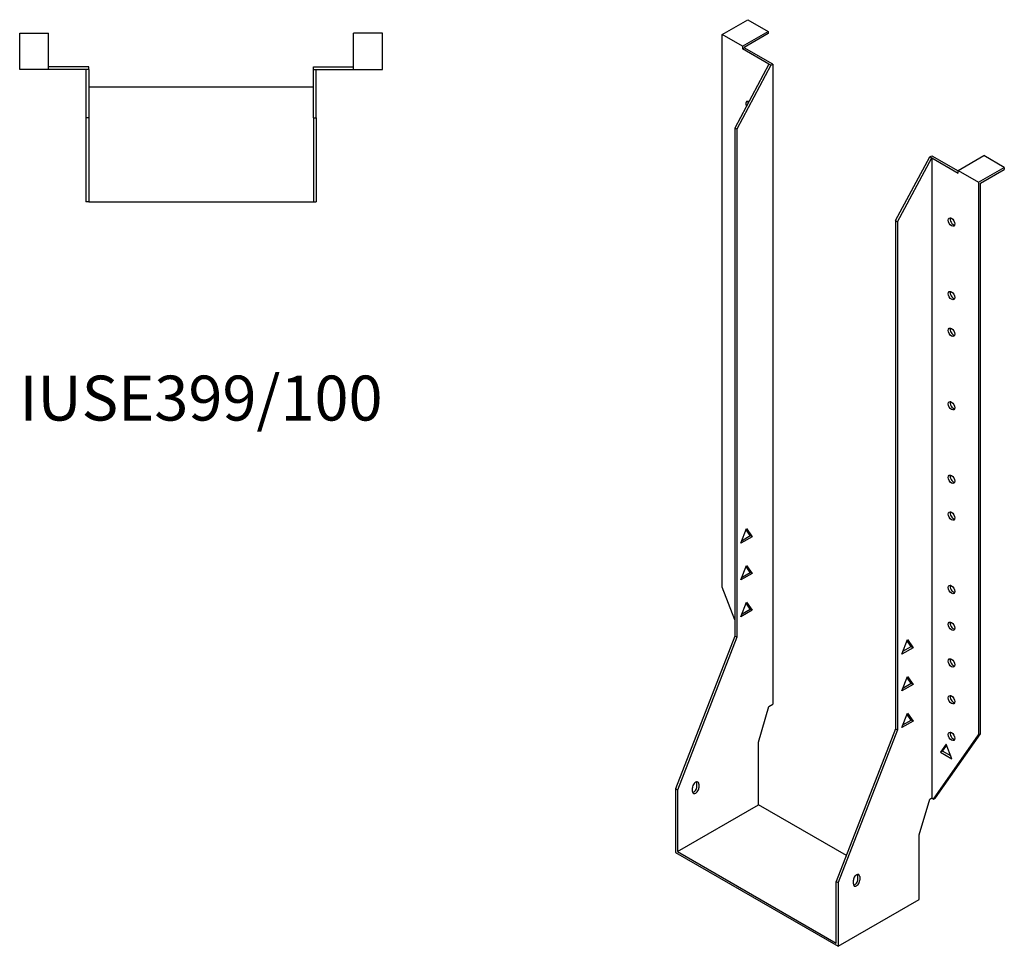
# Model space of a CAD drawing. Units: millimetres. Extents: x 450 to 1084, y -182 to 940.
# Drawn here: x 645 to 1084, y -182 to 230 of the extents above; entities that cross this region are included whole.
import ezdxf

# ---------------------------------------------------------------- set-up
doc = ezdxf.new("R2010")
doc.units = ezdxf.units.MM
doc.layers.add('Part', color=7, linetype='Continuous', lineweight=25)
doc.layers.add('Text', color=7, linetype='Continuous', lineweight=25)
doc.styles.add('EU_style', font='arial.ttf')

msp = doc.modelspace()

# ---------------------------------------------------------------- linework, layer by layer
at = {"layer": 'Part'}
for p, q in [((958.03, 223.35), (969.49, 229.94)), ((969.49, 229.94), (978.54, 224.73)), ((645.48, 207.74), (645.48, 223.94)), ((645.48, 223.94), (658.28, 223.94)), ((658.28, 207.74), (658.28, 223.94)), ((794.08, 207.74), (794.08, 223.94)), ((806.88, 223.94), (794.08, 223.94)), ((806.88, 207.74), (806.88, 223.94)), ((967.08, 218.14), (978.54, 224.73)), ((978.54, 223.75), (967.93, 217.64)), ((978.54, 224.73), (978.54, 223.75)), ((958.03, -22.64), (958.03, 223.35)), ((967.08, 218.14), (958.03, 223.35)), ((967.08, 218.14), (967.08, 216.94)), ((967.08, 216.94), (967.93, 217.42)), ((978.89, 210.14), (967.08, 216.94)), ((967.93, 217.64), (967.93, 217.42)), ((980.59, 210.14), (967.93, 217.42)), ((658.28, 207.74), (645.48, 207.74)), ((676.18, 208.94), (658.28, 208.94)), ((674.98, 207.74), (658.28, 207.74)), ((676.18, 207.74), (674.98, 207.74)), ((674.98, 207.74), (674.98, 186.24)), ((676.18, 207.74), (676.18, 208.94)), ((676.18, 207.74), (676.18, 186.24)), ((776.18, 208.94), (794.08, 208.94)), ((776.18, 207.74), (776.18, 208.94)), ((776.18, 207.74), (777.38, 207.74)), ((776.18, 186.24), (776.18, 207.74)), ((777.38, 207.74), (794.08, 207.74)), ((777.38, 186.24), (777.38, 207.74)), ((794.08, 207.74), (806.88, 207.74)), ((978.89, 210.14), (963.69, 181.72)), ((979.74, 209.65), (964.54, 181.23)), ((979.74, 209.65), (978.89, 210.14)), ((979.74, 209.65), (980.59, 210.14)), ((980.59, 210.14), (980.59, -74.73)), ((776.18, 199.94), (676.18, 199.94)), ((674.98, 186.24), (674.98, 148.94)), ((676.18, 186.24), (674.98, 186.24)), ((676.18, 186.24), (676.18, 148.94)), ((776.18, 186.24), (777.38, 186.24)), ((776.18, 186.24), (776.18, 148.94)), ((777.38, 186.24), (777.38, 148.94)), ((963.69, 181.72), (963.69, -44.42)), ((964.54, 181.23), (963.69, 181.72)), ((964.54, 181.23), (964.54, -44.91)), ((1035.25, 140.51), (1050.45, 168.93)), ((1036.1, 140.03), (1051.3, 168.44)), ((1050.45, 168.93), (1051.3, 169.42)), ((1050.45, 168.93), (1051.3, 168.44)), ((1051.3, 169.42), (1063.11, 162.62)), ((1051.3, 168.44), (1063.11, 161.64)), ((1051.3, 168.44), (1051.3, -116.42)), ((1063.11, 162.84), (1074.56, 169.44)), ((1083.61, 164.22), (1074.56, 169.44)), ((1063.11, 161.64), (1063.11, 162.84)), ((1063.11, 162.84), (1072.16, 157.63)), ((1072.16, 157.63), (1083.61, 164.22)), ((1073.01, 157.13), (1083.61, 163.24)), ((1083.61, 164.22), (1083.61, 163.24)), ((1072.16, 157.63), (1072.16, -88.36)), ((1073.01, -87.87), (1073.01, 157.13)), ((676.18, 148.94), (674.98, 148.94)), ((676.18, 148.94), (776.18, 148.94)), ((776.18, 148.94), (777.38, 148.94)), ((1035.25, 140.51), (1036.1, 140.03)), ((1035.25, 140.51), (1035.25, -85.63)), ((1036.1, 140.03), (1036.1, -86.12)), ((966.41, -3.06), (968.92, 3.42)), ((966.9, -1.8), (970.58, 0.33)), ((970.58, 0.33), (968.74, 2.95)), ((968.92, 3.42), (971.43, -0.16)), ((971.43, -0.16), (970.58, 0.33)), ((971.43, -0.16), (966.41, -3.06)), ((966.41, -19.41), (968.92, -12.93)), ((968.92, -12.93), (971.43, -16.51)), ((971.43, -16.51), (966.41, -19.41)), ((966.9, -18.15), (970.58, -16.03)), ((970.58, -16.03), (968.74, -13.4)), ((971.43, -16.51), (970.58, -16.03)), ((963.69, -37.23), (958.03, -22.64)), ((966.41, -35.76), (968.92, -29.28)), ((970.58, -32.38), (968.74, -29.75)), ((968.92, -29.28), (971.43, -32.87)), ((971.43, -32.87), (966.41, -35.76)), ((966.9, -34.5), (970.58, -32.38)), ((971.43, -32.87), (970.58, -32.38)), ((963.69, -44.42), (937.31, -112.43)), ((964.54, -44.91), (938.16, -112.92)), ((964.54, -44.91), (963.69, -44.42)), ((1037.97, -52.44), (1040.48, -45.97)), ((1042.14, -49.06), (1040.3, -46.43)), ((1040.48, -45.97), (1042.99, -49.55)), ((1042.99, -49.55), (1037.97, -52.44)), ((1038.46, -51.18), (1042.14, -49.06)), ((1042.14, -49.06), (1042.99, -49.55)), ((1037.97, -68.79), (1040.48, -62.32)), ((1038.46, -67.53), (1042.14, -65.41)), ((1042.14, -65.41), (1040.3, -62.78)), ((1040.48, -62.32), (1042.99, -65.9)), ((1042.14, -65.41), (1042.99, -65.9)), ((1042.99, -65.9), (1037.97, -68.79)), ((974.23, -91.58), (978.89, -75.7)), ((978.89, -75.7), (980.59, -74.73)), ((1037.97, -85.14), (1040.48, -78.67)), ((1040.48, -78.67), (1042.99, -82.25)), ((1042.99, -82.25), (1037.97, -85.14)), ((1038.46, -83.88), (1042.14, -81.76)), ((1042.14, -81.76), (1040.3, -79.13)), ((1042.14, -81.76), (1042.99, -82.25)), ((1035.25, -85.63), (1008.87, -153.64)), ((1036.1, -86.12), (1009.72, -154.13)), ((1035.25, -85.63), (1036.1, -86.12)), ((974.23, -119.51), (974.23, -91.58)), ((1052.15, -116.91), (1072.16, -88.36)), ((1053, -116.42), (1073.01, -87.87)), ((1073.01, -87.87), (1072.16, -88.36)), ((1057.81, -92.53), (1055.29, -96.12)), ((1056.14, -95.63), (1055.29, -96.12)), ((1055.29, -96.12), (1060.32, -99.01)), ((1056.14, -95.63), (1057.99, -93)), ((1059.83, -97.75), (1056.14, -95.63)), ((1060.32, -99.01), (1057.81, -92.53)), ((937.31, -112.43), (937.31, -140.77)), ((938.16, -112.92), (937.31, -112.43)), ((938.16, -112.92), (938.16, -140.28)), ((944.88, -113.52), (944.88, -111.88)), ((946.86, -111.4), (946.86, -109.77)), ((947.71, -110.25), (947.71, -111.89)), ((1045.78, -132.79), (1050.45, -116.91)), ((1050.45, -116.91), (1051.3, -116.42)), ((1051.3, -116.42), (1052.15, -116.91)), ((1052.15, -116.91), (1053, -116.42)), ((938.16, -140.28), (974.23, -119.51)), ((1013.37, -142.05), (974.23, -119.51)), ((1045.78, -161.7), (1045.78, -132.79)), ((937.31, -140.77), (1009.72, -182.47)), ((938.16, -140.28), (1008.87, -181)), ((1016.44, -154.73), (1016.44, -153.09)), ((1018.42, -152.61), (1018.42, -150.97)), ((1019.27, -151.46), (1019.27, -153.1)), ((1008.87, -153.64), (1009.72, -154.13)), ((1008.87, -181), (1008.87, -153.64)), ((1009.72, -154.13), (1009.72, -182.47)), ((1009.72, -182.47), (1045.78, -161.7))]:
    msp.add_line(p, q, dxfattribs=at)
for centre, major_axis, start_param, end_param in [((970.05, 191.74), (-1.02, 1.78), 5.558293, 7.699263), ((970.9, 192.22), (1.02, -1.78), 3.567468, 4.195299), ((1060.99, 140.35), (1.02, -1.78), 3.567468, 5.85731), ((1060.99, 107.65), (1.02, -1.78), 3.567468, 5.85731), ((1060.99, 91.29), (1.02, -1.78), 3.567468, 5.85731), ((1060.99, 58.59), (1.02, -1.78), 3.567468, 5.85731), ((1060.99, 25.89), (1.02, -1.78), 3.567468, 5.85731), ((1060.99, 9.54), (1.02, -1.78), 3.567468, 5.85731), ((1060.99, -23.16), (1.02, -1.78), 3.567468, 5.85731), ((1060.99, -39.51), (1.02, -1.78), 3.567468, 5.85731), ((1060.99, -55.86), (1.02, -1.78), 3.567468, 5.85731), ((1060.99, -72.21), (1.02, -1.78), 3.567468, 5.85731), ((1060.99, -88.57), (1.02, -1.78), 3.567468, 5.85731), ((946.29, -111.07), (1, 1.73), 5.495853, 8.637446), ((945.45, -110.58), (1, 1.73), 5.495853, 5.845939), ((946.29, -112.7), (-1, -1.73), 5.495853, 8.637446), ((945.45, -112.22), (1, 1.73), 3.578839, 5.495853), ((1017.85, -152.28), (1, 1.73), 5.495853, 8.637446), ((1017.85, -153.91), (-1, -1.73), 5.495853, 8.637446), ((1017.01, -153.42), (1, 1.73), 3.578839, 5.495853), ((1017.01, -151.79), (1, 1.73), 5.495853, 5.845939)]:
    msp.add_ellipse(centre, major_axis=major_axis, ratio=0.578093, start_param=start_param, end_param=end_param, dxfattribs=at)
for centre in [(1060.14, 139.86), (1060.14, 107.16), (1060.14, 90.81), (1060.14, 58.1), (1060.14, 25.4), (1060.14, 9.05), (1060.14, -23.65), (1060.14, -40), (1060.14, -56.35), (1060.14, -72.7), (1060.14, -89.05)]:
    msp.add_ellipse(centre, major_axis=(-1.02, 1.78), ratio=0.578093, dxfattribs=at)

# ---------------------------------------------------------------- texts
at = {"layer": 'Text', "insert": (726.18, 58.94), "char_height": 20, "width": 343.6746, "attachment_point": 5, "style": 'EU_style'}
msp.add_mtext('{IUSE399/100}', dxfattribs=at)

doc.saveas('drawing.dxf')
